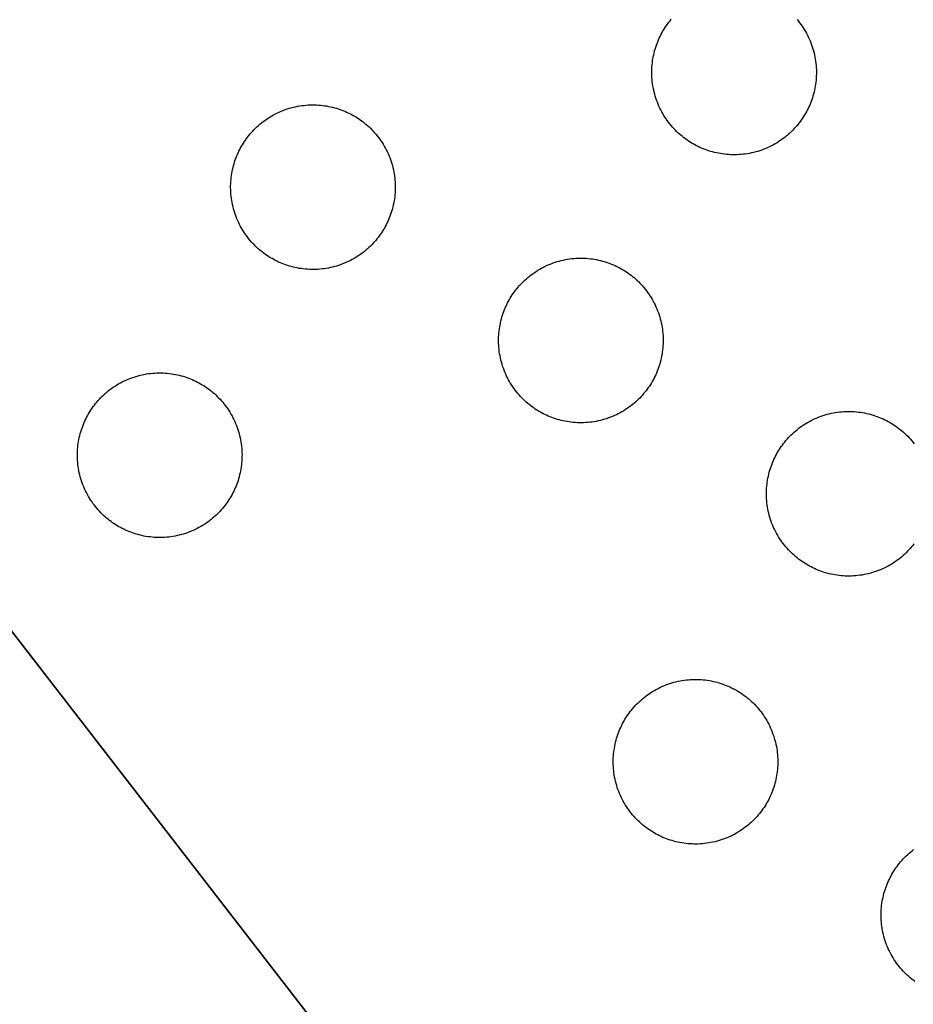
# Model space of a CAD drawing. Units: inches. Extents: x -402 to 683, y -146 to 299.
# Drawn here: x -28 to -20, y 108 to 117 of the extents above; entities that cross this region are included whole.
import ezdxf

# ---------------------------------------------------------------- set-up
doc = ezdxf.new("R2010")
doc.units = ezdxf.units.IN
doc.header["$MEASUREMENT"] = 0
doc.layers.add('Make2D$Visible$Curves', color=7, linetype='Continuous', true_color=0x000000)

msp = doc.modelspace()

# ---------------------------------------------------------------- linework, layer by layer
at = {"layer": 'Make2D$Visible$Curves', "lineweight": -3}
for points in [[(-21.5584, 115.7223), (-21.5727, 115.7307), (-21.587, 115.7395), (-21.6012, 115.7487), (-21.6153, 115.7583), (-21.6292, 115.7683), (-21.6431, 115.7787), (-21.6568, 115.7895), (-21.6704, 115.8007), (-21.6838, 115.8123), (-21.697, 115.8244), (-21.71, 115.8368), (-21.7228, 115.8496), (-21.7353, 115.8628), (-21.7476, 115.8763), (-21.7596, 115.8903), (-21.7714, 115.9046), (-21.7828, 115.9193), (-21.7939, 115.9344), (-21.8047, 115.9497), (-21.8152, 115.9655), (-21.8253, 115.9815), (-21.835, 115.9979), (-21.8443, 116.0145), (-21.8532, 116.0314), (-21.8617, 116.0486), (-21.8698, 116.0661), (-21.8775, 116.0838), (-21.8847, 116.1017), (-21.8914, 116.1198), (-21.8977, 116.1381), (-21.9035, 116.1566), (-21.9088, 116.1752), (-21.9137, 116.1939), (-21.918, 116.2128), (-21.9219, 116.2318), (-21.9253, 116.2508), (-21.9281, 116.2699), (-21.9305, 116.289), (-21.9324, 116.3081), (-21.9338, 116.3273), (-21.9347, 116.3464), (-21.9351, 116.3655), (-21.935, 116.3845), (-21.9344, 116.4034), (-21.9334, 116.4223), (-21.9319, 116.441), (-21.9299, 116.4596), (-21.9275, 116.4781), (-21.9246, 116.4964), (-21.9213, 116.5145), (-21.9176, 116.5324), (-21.9135, 116.5502), (-21.909, 116.5677), (-21.904, 116.585), (-21.8988, 116.602), (-21.8931, 116.6188), (-21.8871, 116.6354), (-21.8807, 116.6517), (-21.8741, 116.6677), (-21.8671, 116.6834), (-21.8598, 116.6988), (-21.8523, 116.7139), (-21.8444, 116.7287), (-21.8363, 116.7432), (-21.8279, 116.7575), (-21.8191, 116.7718), (-21.8099, 116.786), (-21.8003, 116.8001), (-21.7903, 116.8141), (-21.7799, 116.8279), (-21.7691, 116.8416), (-21.7579, 116.8552)], [(-20.6142, 116.8531), (-20.6024, 116.8388), (-20.591, 116.8241), (-20.5799, 116.8091), (-20.5691, 116.7937), (-20.5586, 116.778), (-20.5485, 116.7619), (-20.5388, 116.7456), (-20.5295, 116.7289), (-20.5206, 116.712), (-20.5121, 116.6948), (-20.504, 116.6774), (-20.4963, 116.6597), (-20.4891, 116.6418), (-20.4824, 116.6236), (-20.4761, 116.6053), (-20.4703, 116.5869), (-20.465, 116.5682), (-20.4601, 116.5495), (-20.4558, 116.5306), (-20.4519, 116.5117), (-20.4486, 116.4926), (-20.4457, 116.4736), (-20.4433, 116.4544), (-20.4414, 116.4353), (-20.44, 116.4162), (-20.4391, 116.397), (-20.4387, 116.378), (-20.4388, 116.3589), (-20.4394, 116.34), (-20.4404, 116.3212), (-20.4419, 116.3024), (-20.4439, 116.2838), (-20.4463, 116.2654), (-20.4492, 116.2471), (-20.4525, 116.2289), (-20.4562, 116.211), (-20.4603, 116.1933), (-20.4648, 116.1757), (-20.4698, 116.1584), (-20.4751, 116.1414), (-20.4807, 116.1246), (-20.4867, 116.1081), (-20.4931, 116.0918), (-20.4997, 116.0758), (-20.5067, 116.0601), (-20.514, 116.0447), (-20.5216, 116.0295), (-20.5294, 116.0147), (-20.5375, 116.0002), (-20.5459, 115.9859), (-20.5547, 115.9716), (-20.5639, 115.9575), (-20.5735, 115.9434), (-20.5835, 115.9294), (-20.5939, 115.9155), (-20.6047, 115.9018), (-20.6159, 115.8882), (-20.6275, 115.8749), (-20.6395, 115.8616), (-20.652, 115.8486), (-20.6648, 115.8359), (-20.678, 115.8233), (-20.6915, 115.811), (-20.7055, 115.799), (-20.7198, 115.7872), (-20.7345, 115.7758), (-20.7495, 115.7647), (-20.7649, 115.7539), (-20.7806, 115.7434), (-20.7967, 115.7334), (-20.813, 115.7236), (-20.8297, 115.7143), (-20.8466, 115.7054), (-20.8638, 115.6969), (-20.8813, 115.6888), (-20.899, 115.6812), (-20.9169, 115.674), (-20.935, 115.6672), (-20.9533, 115.6609), (-20.9718, 115.6551), (-20.9904, 115.6498), (-21.0091, 115.645), (-21.028, 115.6406), (-21.0469, 115.6367), (-21.066, 115.6334), (-21.0851, 115.6305), (-21.1042, 115.6281), (-21.1233, 115.6262), (-21.1425, 115.6249), (-21.1616, 115.624), (-21.1807, 115.6236), (-21.1997, 115.6236), (-21.2186, 115.6242), (-21.2375, 115.6252), (-21.2562, 115.6267), (-21.2748, 115.6287), (-21.2933, 115.6311), (-21.3116, 115.634), (-21.3297, 115.6373), (-21.3476, 115.641), (-21.3654, 115.6451), (-21.3829, 115.6497), (-21.4002, 115.6546), (-21.4172, 115.6599), (-21.434, 115.6655), (-21.4506, 115.6715), (-21.4668, 115.6779), (-21.4828, 115.6845), (-21.4985, 115.6915), (-21.514, 115.6988), (-21.5291, 115.7064), (-21.5439, 115.7142), (-21.5584, 115.7223)], [(-13.1864, 92.4634), (-31.5371, 116.1816)], [(-31.537, 116.1817), (-13.1864, 92.4634)], [(-25.3869, 114.68), (-25.4012, 114.6884), (-25.4155, 114.6972), (-25.4297, 114.7064), (-25.4438, 114.716), (-25.4578, 114.726), (-25.4716, 114.7364), (-25.4853, 114.7472), (-25.4989, 114.7585), (-25.5123, 114.7701), (-25.5255, 114.7821), (-25.5385, 114.7945), (-25.5513, 114.8073), (-25.5638, 114.8205), (-25.5761, 114.8341), (-25.5882, 114.848), (-25.5999, 114.8624), (-25.6113, 114.8771), (-25.6225, 114.8921), (-25.6333, 114.9075), (-25.6437, 114.9232), (-25.6538, 114.9392), (-25.6635, 114.9556), (-25.6728, 114.9722), (-25.6817, 114.9892), (-25.6903, 115.0064), (-25.6983, 115.0238), (-25.706, 115.0415), (-25.7132, 115.0594), (-25.7199, 115.0775), (-25.7262, 115.0958), (-25.732, 115.1143), (-25.7373, 115.1329), (-25.7422, 115.1517), (-25.7465, 115.1705), (-25.7504, 115.1895), (-25.7538, 115.2085), (-25.7566, 115.2276), (-25.759, 115.2467), (-25.7609, 115.2659), (-25.7623, 115.285), (-25.7632, 115.3041), (-25.7636, 115.3232), (-25.7635, 115.3422), (-25.7629, 115.3612), (-25.7619, 115.38), (-25.7604, 115.3988), (-25.7584, 115.4174), (-25.756, 115.4358), (-25.7531, 115.4541), (-25.7499, 115.4722), (-25.7461, 115.4902), (-25.742, 115.5079), (-25.7375, 115.5254), (-25.7326, 115.5427), (-25.7273, 115.5598), (-25.7216, 115.5766), (-25.7156, 115.5931), (-25.7093, 115.6094), (-25.7026, 115.6254), (-25.6956, 115.6411), (-25.6883, 115.6565), (-25.6808, 115.6716), (-25.6729, 115.6865), (-25.6649, 115.701), (-25.6565, 115.7153), (-25.6477, 115.7295), (-25.6385, 115.7437), (-25.6289, 115.7578), (-25.6188, 115.7718), (-25.6084, 115.7856), (-25.5976, 115.7994), (-25.5864, 115.8129), (-25.5748, 115.8263), (-25.5628, 115.8395), (-25.5504, 115.8525), (-25.5376, 115.8653), (-25.5244, 115.8779), (-25.5108, 115.8902), (-25.4968, 115.9022), (-25.4825, 115.9139), (-25.4678, 115.9254), (-25.4528, 115.9365), (-25.4374, 115.9473), (-25.4217, 115.9577), (-25.4056, 115.9678), (-25.3893, 115.9775), (-25.3726, 115.9869), (-25.3557, 115.9958), (-25.3385, 116.0043), (-25.3211, 116.0124), (-25.3034, 116.02), (-25.2855, 116.0272), (-25.2673, 116.034), (-25.249, 116.0402), (-25.2306, 116.046), (-25.212, 116.0514), (-25.1932, 116.0562), (-25.1743, 116.0606), (-25.1554, 116.0644), (-25.1363, 116.0678), (-25.1173, 116.0707), (-25.0981, 116.0731), (-25.079, 116.0749), (-25.0599, 116.0763), (-25.0407, 116.0772), (-25.0217, 116.0776), (-25.0026, 116.0775), (-24.9837, 116.077), (-24.9649, 116.0759), (-24.9461, 116.0744), (-24.9275, 116.0725), (-24.9091, 116.07), (-24.8908, 116.0672), (-24.8726, 116.0639), (-24.8547, 116.0602), (-24.837, 116.056), (-24.8194, 116.0515), (-24.8021, 116.0466), (-24.7851, 116.0413), (-24.7683, 116.0357), (-24.7518, 116.0296), (-24.7355, 116.0233), (-24.7195, 116.0166), (-24.7038, 116.0096), (-24.6884, 116.0024), (-24.6732, 115.9948), (-24.6584, 115.987), (-24.6439, 115.9789)], [(-24.6439, 115.9789), (-24.6296, 115.9705), (-24.6153, 115.9617), (-24.6012, 115.9525), (-24.5871, 115.9429), (-24.5731, 115.9329), (-24.5592, 115.9225), (-24.5455, 115.9117), (-24.5319, 115.9005), (-24.5186, 115.8888), (-24.5054, 115.8768), (-24.4923, 115.8644), (-24.4796, 115.8516), (-24.467, 115.8384), (-24.4547, 115.8248), (-24.4427, 115.8109), (-24.431, 115.7965), (-24.4195, 115.7819), (-24.4084, 115.7668), (-24.3976, 115.7514), (-24.3871, 115.7357), (-24.3771, 115.7197), (-24.3673, 115.7033), (-24.358, 115.6867), (-24.3491, 115.6697), (-24.3406, 115.6525), (-24.3325, 115.6351), (-24.3249, 115.6174), (-24.3177, 115.5995), (-24.3109, 115.5814), (-24.3046, 115.5631), (-24.2988, 115.5446), (-24.2935, 115.526), (-24.2887, 115.5072), (-24.2843, 115.4884), (-24.2804, 115.4694), (-24.2771, 115.4504), (-24.2742, 115.4313), (-24.2718, 115.4122), (-24.2699, 115.393), (-24.2686, 115.3739), (-24.2677, 115.3548), (-24.2673, 115.3357), (-24.2673, 115.3167), (-24.2679, 115.2977), (-24.2689, 115.2789), (-24.2705, 115.2602), (-24.2724, 115.2416), (-24.2748, 115.2231), (-24.2777, 115.2048), (-24.281, 115.1867), (-24.2847, 115.1687), (-24.2888, 115.151), (-24.2934, 115.1335), (-24.2983, 115.1162), (-24.3036, 115.0991), (-24.3092, 115.0823), (-24.3152, 115.0658), (-24.3216, 115.0495), (-24.3283, 115.0335), (-24.3352, 115.0178), (-24.3425, 115.0024), (-24.3501, 114.9873), (-24.3579, 114.9725), (-24.366, 114.958), (-24.3744, 114.9436), (-24.3832, 114.9294), (-24.3924, 114.9152), (-24.402, 114.9011), (-24.412, 114.8871), (-24.4224, 114.8733), (-24.4332, 114.8595), (-24.4444, 114.846), (-24.456, 114.8326), (-24.4681, 114.8194), (-24.4805, 114.8064), (-24.4933, 114.7936), (-24.5065, 114.7811), (-24.52, 114.7688), (-24.534, 114.7567), (-24.5483, 114.745), (-24.563, 114.7335), (-24.5781, 114.7224), (-24.5934, 114.7116), (-24.6092, 114.7012), (-24.6252, 114.6911), (-24.6416, 114.6814), (-24.6582, 114.6721), (-24.6751, 114.6631), (-24.6923, 114.6546), (-24.7098, 114.6465), (-24.7275, 114.6389), (-24.7454, 114.6317), (-24.7635, 114.625), (-24.7818, 114.6187), (-24.8003, 114.6129), (-24.8189, 114.6075), (-24.8376, 114.6027), (-24.8565, 114.5983), (-24.8755, 114.5945), (-24.8945, 114.5911), (-24.9136, 114.5882), (-24.9327, 114.5859), (-24.9519, 114.584), (-24.971, 114.5826), (-24.9901, 114.5817), (-25.0092, 114.5813), (-25.0282, 114.5814), (-25.0471, 114.5819), (-25.066, 114.583), (-25.0847, 114.5845), (-25.1033, 114.5865), (-25.1218, 114.5889), (-25.1401, 114.5917), (-25.1582, 114.595), (-25.1761, 114.5987), (-25.1939, 114.6029), (-25.2114, 114.6074), (-25.2287, 114.6123), (-25.2457, 114.6176), (-25.2625, 114.6233), (-25.2791, 114.6293), (-25.2954, 114.6356), (-25.3114, 114.6423), (-25.3271, 114.6493), (-25.3425, 114.6565), (-25.3576, 114.6641), (-25.3724, 114.6719), (-25.3869, 114.68)], [(-22.9515, 113.2869), (-22.9659, 113.2953), (-22.9801, 113.3041), (-22.9943, 113.3133), (-23.0084, 113.3229), (-23.0224, 113.3329), (-23.0362, 113.3433), (-23.0499, 113.3541), (-23.0635, 113.3653), (-23.0769, 113.3769), (-23.0901, 113.389), (-23.1031, 113.4014), (-23.1159, 113.4142), (-23.1284, 113.4274), (-23.1407, 113.441), (-23.1528, 113.4549), (-23.1645, 113.4692), (-23.1759, 113.4839), (-23.1871, 113.499), (-23.1979, 113.5144), (-23.2083, 113.5301), (-23.2184, 113.5461), (-23.2281, 113.5625), (-23.2374, 113.5791), (-23.2464, 113.596), (-23.2549, 113.6132), (-23.2629, 113.6307), (-23.2706, 113.6484), (-23.2778, 113.6663), (-23.2845, 113.6844), (-23.2908, 113.7027), (-23.2966, 113.7212), (-23.3019, 113.7398), (-23.3068, 113.7585), (-23.3111, 113.7774), (-23.315, 113.7964), (-23.3184, 113.8154), (-23.3213, 113.8345), (-23.3236, 113.8536), (-23.3255, 113.8728), (-23.3269, 113.8919), (-23.3278, 113.911), (-23.3282, 113.9301), (-23.3281, 113.9491), (-23.3275, 113.968), (-23.3265, 113.9869), (-23.325, 114.0056), (-23.323, 114.0242), (-23.3206, 114.0427), (-23.3178, 114.061), (-23.3145, 114.0791), (-23.3107, 114.0971), (-23.3066, 114.1148), (-23.3021, 114.1323), (-23.2972, 114.1496), (-23.2919, 114.1667), (-23.2862, 114.1835), (-23.2802, 114.2), (-23.2739, 114.2163), (-23.2672, 114.2323), (-23.2602, 114.248), (-23.2529, 114.2634), (-23.2454, 114.2785), (-23.2376, 114.2933), (-23.2295, 114.3078), (-23.2211, 114.3222), (-23.2123, 114.3364), (-23.2031, 114.3506), (-23.1935, 114.3647), (-23.1835, 114.3787), (-23.1731, 114.3925), (-23.1622, 114.4062), (-23.151, 114.4198), (-23.1394, 114.4332), (-23.1274, 114.4464), (-23.115, 114.4594), (-23.1022, 114.4722), (-23.089, 114.4847), (-23.0754, 114.497), (-23.0614, 114.5091), (-23.0471, 114.5208), (-23.0324, 114.5322), (-23.0174, 114.5434), (-23.002, 114.5542), (-22.9863, 114.5646), (-22.9702, 114.5747), (-22.9539, 114.5844), (-22.9372, 114.5937), (-22.9203, 114.6027), (-22.9031, 114.6112), (-22.8857, 114.6192), (-22.868, 114.6269), (-22.8501, 114.6341), (-22.832, 114.6408), (-22.8137, 114.6471), (-22.7952, 114.6529), (-22.7766, 114.6582), (-22.7578, 114.6631), (-22.7389, 114.6674), (-22.72, 114.6713), (-22.701, 114.6747), (-22.6819, 114.6776), (-22.6627, 114.6799), (-22.6436, 114.6818), (-22.6245, 114.6832), (-22.6053, 114.6841), (-22.5863, 114.6845), (-22.5673, 114.6844), (-22.5483, 114.6838), (-22.5295, 114.6828), (-22.5107, 114.6813), (-22.4921, 114.6793), (-22.4737, 114.6769), (-22.4554, 114.6741), (-22.4372, 114.6708), (-22.4193, 114.667), (-22.4016, 114.6629), (-22.3841, 114.6584), (-22.3668, 114.6535), (-22.3497, 114.6482), (-22.3329, 114.6425), (-22.3164, 114.6365), (-22.3001, 114.6302), (-22.2841, 114.6235), (-22.2684, 114.6165), (-22.253, 114.6092), (-22.2379, 114.6017), (-22.223, 114.5939), (-22.2085, 114.5858)], [(-22.2085, 114.5858), (-22.1942, 114.5774), (-22.1799, 114.5686), (-22.1658, 114.5594), (-22.1517, 114.5498), (-22.1377, 114.5398), (-22.1238, 114.5293), (-22.1101, 114.5185), (-22.0966, 114.5073), (-22.0832, 114.4957), (-22.07, 114.4837), (-22.057, 114.4713), (-22.0442, 114.4585), (-22.0316, 114.4453), (-22.0193, 114.4317), (-22.0073, 114.4177), (-21.9956, 114.4034), (-21.9841, 114.3887), (-21.973, 114.3737), (-21.9622, 114.3583), (-21.9518, 114.3426), (-21.9417, 114.3265), (-21.932, 114.3102), (-21.9226, 114.2935), (-21.9137, 114.2766), (-21.9052, 114.2594), (-21.8971, 114.242), (-21.8895, 114.2243), (-21.8823, 114.2064), (-21.8755, 114.1883), (-21.8693, 114.1699), (-21.8634, 114.1515), (-21.8581, 114.1329), (-21.8533, 114.1141), (-21.8489, 114.0952), (-21.8451, 114.0763), (-21.8417, 114.0573), (-21.8388, 114.0382), (-21.8364, 114.019), (-21.8346, 113.9999), (-21.8332, 113.9808), (-21.8323, 113.9616), (-21.8319, 113.9426), (-21.832, 113.9236), (-21.8325, 113.9046), (-21.8336, 113.8858), (-21.8351, 113.867), (-21.837, 113.8484), (-21.8394, 113.83), (-21.8423, 113.8117), (-21.8456, 113.7935), (-21.8493, 113.7756), (-21.8534, 113.7579), (-21.858, 113.7403), (-21.8629, 113.7231), (-21.8682, 113.706), (-21.8738, 113.6892), (-21.8798, 113.6727), (-21.8862, 113.6564), (-21.8929, 113.6404), (-21.8998, 113.6247), (-21.9071, 113.6093), (-21.9147, 113.5941), (-21.9225, 113.5793), (-21.9306, 113.5648), (-21.939, 113.5505), (-21.9478, 113.5362), (-21.957, 113.5221), (-21.9666, 113.508), (-21.9766, 113.494), (-21.987, 113.4801), (-21.9978, 113.4664), (-22.009, 113.4529), (-22.0207, 113.4395), (-22.0327, 113.4263), (-22.0451, 113.4133), (-22.0579, 113.4005), (-22.0711, 113.3879), (-22.0847, 113.3756), (-22.0986, 113.3636), (-22.1129, 113.3519), (-22.1276, 113.3404), (-22.1427, 113.3293), (-22.1581, 113.3185), (-22.1738, 113.308), (-22.1898, 113.298), (-22.2062, 113.2882), (-22.2228, 113.2789), (-22.2397, 113.27), (-22.2569, 113.2615), (-22.2744, 113.2534), (-22.2921, 113.2458), (-22.31, 113.2386), (-22.3281, 113.2318), (-22.3464, 113.2256), (-22.3649, 113.2197), (-22.3835, 113.2144), (-22.4023, 113.2096), (-22.4211, 113.2052), (-22.4401, 113.2013), (-22.4591, 113.198), (-22.4782, 113.1951), (-22.4973, 113.1927), (-22.5165, 113.1908), (-22.5356, 113.1895), (-22.5547, 113.1886), (-22.5738, 113.1882), (-22.5928, 113.1883), (-22.6117, 113.1888), (-22.6306, 113.1899), (-22.6493, 113.1914), (-22.6679, 113.1933), (-22.6864, 113.1957), (-22.7047, 113.1986), (-22.7228, 113.2019), (-22.7408, 113.2056), (-22.7585, 113.2097), (-22.776, 113.2143), (-22.7933, 113.2192), (-22.8104, 113.2245), (-22.8272, 113.2301), (-22.8437, 113.2361), (-22.86, 113.2425), (-22.876, 113.2492), (-22.8917, 113.2561), (-22.9071, 113.2634), (-22.9222, 113.271), (-22.937, 113.2788), (-22.9515, 113.2869)], [(-26.7801, 112.2441), (-26.7944, 112.2525), (-26.8087, 112.2613), (-26.8228, 112.2705), (-26.8369, 112.2801), (-26.8509, 112.2901), (-26.8648, 112.3005), (-26.8785, 112.3113), (-26.8921, 112.3225), (-26.9054, 112.3342), (-26.9187, 112.3462), (-26.9317, 112.3586), (-26.9444, 112.3714), (-26.957, 112.3846), (-26.9693, 112.3982), (-26.9813, 112.4121), (-26.9931, 112.4264), (-27.0045, 112.4411), (-27.0156, 112.4562), (-27.0264, 112.4716), (-27.0369, 112.4873), (-27.0469, 112.5033), (-27.0567, 112.5197), (-27.066, 112.5363), (-27.0749, 112.5532), (-27.0834, 112.5704), (-27.0915, 112.5879), (-27.0991, 112.6056), (-27.1063, 112.6235), (-27.1131, 112.6416), (-27.1194, 112.6599), (-27.1252, 112.6784), (-27.1305, 112.697), (-27.1353, 112.7158), (-27.1397, 112.7346), (-27.1436, 112.7536), (-27.1469, 112.7726), (-27.1498, 112.7917), (-27.1522, 112.8108), (-27.1541, 112.83), (-27.1554, 112.8491), (-27.1563, 112.8682), (-27.1567, 112.8873), (-27.1567, 112.9063), (-27.1561, 112.9253), (-27.1551, 112.9441), (-27.1535, 112.9628), (-27.1516, 112.9814), (-27.1492, 112.9999), (-27.1463, 113.0182), (-27.143, 113.0363), (-27.1393, 113.0543), (-27.1352, 113.072), (-27.1306, 113.0895), (-27.1257, 113.1068), (-27.1204, 113.1239), (-27.1148, 113.1407), (-27.1088, 113.1572), (-27.1024, 113.1735), (-27.0958, 113.1895), (-27.0888, 113.2052), (-27.0815, 113.2206), (-27.0739, 113.2357), (-27.0661, 113.2505), (-27.058, 113.265), (-27.0496, 113.2794), (-27.0408, 113.2936), (-27.0316, 113.3078), (-27.022, 113.3219), (-27.012, 113.3359), (-27.0016, 113.3497), (-26.9908, 113.3634), (-26.9796, 113.377), (-26.968, 113.3904), (-26.9559, 113.4036), (-26.9435, 113.4166), (-26.9307, 113.4294), (-26.9175, 113.4419), (-26.904, 113.4542), (-26.89, 113.4663), (-26.8757, 113.478), (-26.861, 113.4895), (-26.8459, 113.5006), (-26.8306, 113.5114), (-26.8148, 113.5218), (-26.7988, 113.5319), (-26.7824, 113.5416), (-26.7658, 113.5509), (-26.7489, 113.5599), (-26.7317, 113.5684), (-26.7142, 113.5764), (-26.6965, 113.5841), (-26.6786, 113.5913), (-26.6605, 113.598), (-26.6422, 113.6043), (-26.6237, 113.6101), (-26.6051, 113.6154), (-26.5864, 113.6203), (-26.5675, 113.6247), (-26.5485, 113.6285), (-26.5295, 113.6319), (-26.5104, 113.6348), (-26.4913, 113.6371), (-26.4722, 113.639), (-26.453, 113.6404), (-26.4339, 113.6413), (-26.4148, 113.6417), (-26.3958, 113.6416), (-26.3769, 113.641), (-26.358, 113.64), (-26.3393, 113.6385), (-26.3207, 113.6365), (-26.3022, 113.6341), (-26.2839, 113.6313), (-26.2658, 113.628), (-26.2479, 113.6243), (-26.2301, 113.6201), (-26.2126, 113.6156), (-26.1953, 113.6107), (-26.1783, 113.6054), (-26.1615, 113.5997), (-26.1449, 113.5937), (-26.1286, 113.5874), (-26.1126, 113.5807), (-26.0969, 113.5737), (-26.0815, 113.5665), (-26.0664, 113.5589), (-26.0516, 113.5511), (-26.0371, 113.543)], [(-26.0371, 113.543), (-26.0228, 113.5346), (-26.0085, 113.5258), (-25.9943, 113.5166), (-25.9802, 113.507), (-25.9662, 113.497), (-25.9524, 113.4866), (-25.9387, 113.4757), (-25.9251, 113.4645), (-25.9117, 113.4529), (-25.8985, 113.4409), (-25.8855, 113.4285), (-25.8727, 113.4157), (-25.8602, 113.4025), (-25.8479, 113.3889), (-25.8359, 113.375), (-25.8241, 113.3606), (-25.8127, 113.3459), (-25.8015, 113.3309), (-25.7907, 113.3155), (-25.7803, 113.2998), (-25.7702, 113.2838), (-25.7605, 113.2674), (-25.7512, 113.2508), (-25.7423, 113.2338), (-25.7338, 113.2166), (-25.7257, 113.1992), (-25.718, 113.1815), (-25.7108, 113.1636), (-25.7041, 113.1455), (-25.6978, 113.1272), (-25.692, 113.1087), (-25.6867, 113.0901), (-25.6818, 113.0713), (-25.6775, 113.0525), (-25.6736, 113.0335), (-25.6702, 113.0145), (-25.6674, 112.9954), (-25.665, 112.9762), (-25.6631, 112.9571), (-25.6617, 112.938), (-25.6608, 112.9189), (-25.6604, 112.8998), (-25.6605, 112.8808), (-25.6611, 112.8618), (-25.6621, 112.843), (-25.6636, 112.8242), (-25.6656, 112.8056), (-25.668, 112.7872), (-25.6709, 112.7689), (-25.6741, 112.7507), (-25.6779, 112.7328), (-25.682, 112.7151), (-25.6865, 112.6976), (-25.6914, 112.6803), (-25.6967, 112.6632), (-25.7024, 112.6464), (-25.7084, 112.6299), (-25.7147, 112.6136), (-25.7214, 112.5976), (-25.7284, 112.5819), (-25.7357, 112.5665), (-25.7432, 112.5514), (-25.7511, 112.5365), (-25.7591, 112.522), (-25.7675, 112.5077), (-25.7764, 112.4935), (-25.7856, 112.4793), (-25.7952, 112.4652), (-25.8052, 112.4512), (-25.8156, 112.4373), (-25.8264, 112.4236), (-25.8376, 112.4101), (-25.8492, 112.3967), (-25.8612, 112.3835), (-25.8736, 112.3705), (-25.8864, 112.3577), (-25.8996, 112.3451), (-25.9132, 112.3328), (-25.9272, 112.3208), (-25.9415, 112.3091), (-25.9562, 112.2976), (-25.9712, 112.2865), (-25.9866, 112.2757), (-26.0023, 112.2653), (-26.0184, 112.2552), (-26.0347, 112.2455), (-26.0514, 112.2361), (-26.0683, 112.2272), (-26.0855, 112.2187), (-26.1029, 112.2106), (-26.1206, 112.203), (-26.1385, 112.1958), (-26.1567, 112.189), (-26.175, 112.1828), (-26.1934, 112.177), (-26.212, 112.1716), (-26.2308, 112.1668), (-26.2497, 112.1624), (-26.2686, 112.1586), (-26.2877, 112.1552), (-26.3067, 112.1523), (-26.3259, 112.1499), (-26.345, 112.1481), (-26.3641, 112.1467), (-26.3833, 112.1458), (-26.4023, 112.1454), (-26.4214, 112.1455), (-26.4403, 112.146), (-26.4591, 112.1471), (-26.4779, 112.1486), (-26.4965, 112.1505), (-26.5149, 112.153), (-26.5332, 112.1558), (-26.5514, 112.1591), (-26.5693, 112.1628), (-26.587, 112.1669), (-26.6046, 112.1715), (-26.6219, 112.1764), (-26.6389, 112.1817), (-26.6557, 112.1873), (-26.6722, 112.1933), (-26.6885, 112.1997), (-26.7045, 112.2064), (-26.7202, 112.2133), (-26.7356, 112.2206), (-26.7508, 112.2282), (-26.7656, 112.236), (-26.7801, 112.2441)], [(-20.5161, 111.8938), (-20.5305, 111.9022), (-20.5447, 111.911), (-20.5589, 111.9202), (-20.573, 111.9298), (-20.587, 111.9398), (-20.6008, 111.9502), (-20.6146, 111.961), (-20.6281, 111.9722), (-20.6415, 111.9838), (-20.6547, 111.9958), (-20.6677, 112.0082), (-20.6805, 112.0211), (-20.693, 112.0342), (-20.7053, 112.0478), (-20.7174, 112.0618), (-20.7291, 112.0761), (-20.7406, 112.0908), (-20.7517, 112.1058), (-20.7625, 112.1212), (-20.7729, 112.1369), (-20.783, 112.153), (-20.7927, 112.1693), (-20.802, 112.186), (-20.811, 112.2029), (-20.8195, 112.2201), (-20.8276, 112.2376), (-20.8352, 112.2553), (-20.8424, 112.2732), (-20.8491, 112.2913), (-20.8554, 112.3096), (-20.8612, 112.328), (-20.8666, 112.3467), (-20.8714, 112.3654), (-20.8758, 112.3843), (-20.8796, 112.4032), (-20.883, 112.4223), (-20.8859, 112.4414), (-20.8882, 112.4605), (-20.8901, 112.4796), (-20.8915, 112.4988), (-20.8924, 112.5179), (-20.8928, 112.537), (-20.8927, 112.556), (-20.8922, 112.5749), (-20.8911, 112.5938), (-20.8896, 112.6125), (-20.8876, 112.6311), (-20.8852, 112.6496), (-20.8824, 112.6679), (-20.8791, 112.686), (-20.8754, 112.7039), (-20.8712, 112.7217), (-20.8667, 112.7392), (-20.8618, 112.7565), (-20.8565, 112.7735), (-20.8508, 112.7903), (-20.8448, 112.8069), (-20.8385, 112.8231), (-20.8318, 112.8391), (-20.8248, 112.8548), (-20.8176, 112.8703), (-20.81, 112.8854), (-20.8022, 112.9002), (-20.7941, 112.9147), (-20.7857, 112.929), (-20.7769, 112.9433), (-20.7677, 112.9575), (-20.7581, 112.9716), (-20.7481, 112.9855), (-20.7377, 112.9994), (-20.7269, 113.0131), (-20.7156, 113.0267), (-20.704, 113.0401), (-20.692, 113.0533), (-20.6796, 113.0663), (-20.6668, 113.0791), (-20.6536, 113.0916), (-20.64, 113.1039), (-20.6261, 113.1159), (-20.6117, 113.1277), (-20.597, 113.1391), (-20.582, 113.1502), (-20.5666, 113.161), (-20.5509, 113.1715), (-20.5349, 113.1816), (-20.5185, 113.1913), (-20.5019, 113.2006), (-20.4849, 113.2095), (-20.4677, 113.218), (-20.4503, 113.2261), (-20.4326, 113.2338), (-20.4147, 113.241), (-20.3966, 113.2477), (-20.3783, 113.254), (-20.3598, 113.2598), (-20.3412, 113.2651), (-20.3224, 113.27), (-20.3036, 113.2743), (-20.2846, 113.2782), (-20.2656, 113.2815), (-20.2465, 113.2844), (-20.2274, 113.2868), (-20.2082, 113.2887), (-20.1891, 113.2901), (-20.17, 113.291), (-20.1509, 113.2914), (-20.1319, 113.2913), (-20.1129, 113.2907), (-20.0941, 113.2897), (-20.0753, 113.2882), (-20.0567, 113.2862), (-20.0383, 113.2838), (-20.02, 113.2809), (-20.0019, 113.2776), (-19.9839, 113.2739), (-19.9662, 113.2698), (-19.9487, 113.2653), (-19.9314, 113.2603), (-19.9143, 113.2551), (-19.8975, 113.2494), (-19.881, 113.2434), (-19.8647, 113.237), (-19.8487, 113.2304), (-19.833, 113.2234), (-19.8176, 113.2161), (-19.8025, 113.2086), (-19.7876, 113.2007), (-19.7731, 113.1926)], [(-19.7731, 113.1926), (-19.7588, 113.1842), (-19.7446, 113.1754), (-19.7304, 113.1662), (-19.7163, 113.1566), (-19.7023, 113.1466), (-19.6885, 113.1362), (-19.6747, 113.1254), (-19.6612, 113.1142), (-19.6478, 113.1026), (-19.6346, 113.0906), (-19.6216, 113.0782), (-19.6088, 113.0653), (-19.5962, 113.0522), (-19.5839, 113.0386), (-19.5719, 113.0246), (-19.5602, 113.0103), (-19.5487, 112.9956)], [(-19.5516, 112.087), (-19.5624, 112.0733), (-19.5736, 112.0597), (-19.5853, 112.0463), (-19.5973, 112.0331), (-19.6097, 112.0201), (-19.6225, 112.0073), (-19.6357, 111.9948), (-19.6493, 111.9825), (-19.6632, 111.9705), (-19.6776, 111.9587), (-19.6922, 111.9473), (-19.7073, 111.9362), (-19.7227, 111.9254), (-19.7384, 111.9149), (-19.7544, 111.9048), (-19.7708, 111.8951), (-19.7874, 111.8858), (-19.8044, 111.8769), (-19.8216, 111.8684), (-19.839, 111.8603), (-19.8567, 111.8526), (-19.8746, 111.8454), (-19.8927, 111.8387), (-19.911, 111.8324), (-19.9295, 111.8266), (-19.9481, 111.8213), (-19.9669, 111.8164), (-19.9857, 111.8121), (-20.0047, 111.8082), (-20.0237, 111.8049), (-20.0428, 111.802), (-20.0619, 111.7996), (-20.0811, 111.7977), (-20.1002, 111.7963), (-20.1193, 111.7954), (-20.1384, 111.795), (-20.1574, 111.7951), (-20.1764, 111.7957), (-20.1952, 111.7967), (-20.2139, 111.7982), (-20.2325, 111.8002), (-20.251, 111.8026), (-20.2693, 111.8055), (-20.2874, 111.8088), (-20.3054, 111.8125), (-20.3231, 111.8166), (-20.3406, 111.8211), (-20.3579, 111.8261), (-20.375, 111.8313), (-20.3918, 111.837), (-20.4083, 111.843), (-20.4246, 111.8494), (-20.4406, 111.856), (-20.4563, 111.863), (-20.4717, 111.8703), (-20.4868, 111.8778), (-20.5016, 111.8857), (-20.5161, 111.8938)], [(-21.9093, 109.4584), (-21.9236, 109.4668), (-21.9379, 109.4756), (-21.952, 109.4848), (-21.9661, 109.4944), (-21.9801, 109.5044), (-21.994, 109.5148), (-22.0077, 109.5256), (-22.0212, 109.5368), (-22.0346, 109.5484), (-22.0478, 109.5604), (-22.0608, 109.5729), (-22.0736, 109.5857), (-22.0862, 109.5989), (-22.0985, 109.6124), (-22.1105, 109.6264), (-22.1222, 109.6407), (-22.1337, 109.6554), (-22.1448, 109.6704), (-22.1556, 109.6858), (-22.1661, 109.7016), (-22.1761, 109.7176), (-22.1858, 109.7339), (-22.1952, 109.7506), (-22.2041, 109.7675), (-22.2126, 109.7847), (-22.2207, 109.8022), (-22.2283, 109.8199), (-22.2355, 109.8378), (-22.2423, 109.8559), (-22.2485, 109.8742), (-22.2544, 109.8927), (-22.2597, 109.9113), (-22.2645, 109.93), (-22.2689, 109.9489), (-22.2727, 109.9679), (-22.2761, 109.9869), (-22.279, 110.006), (-22.2814, 110.0251), (-22.2833, 110.0442), (-22.2846, 110.0634), (-22.2855, 110.0825), (-22.2859, 110.1016), (-22.2858, 110.1206), (-22.2853, 110.1395), (-22.2842, 110.1584), (-22.2827, 110.1771), (-22.2808, 110.1957), (-22.2784, 110.2142), (-22.2755, 110.2325), (-22.2722, 110.2506), (-22.2685, 110.2685), (-22.2644, 110.2863), (-22.2598, 110.3038), (-22.2549, 110.3211), (-22.2496, 110.3381), (-22.244, 110.3549), (-22.238, 110.3715), (-22.2316, 110.3877), (-22.2249, 110.4037), (-22.218, 110.4195), (-22.2107, 110.4349), (-22.2031, 110.45), (-22.1953, 110.4648), (-22.1872, 110.4793), (-22.1788, 110.4936), (-22.17, 110.5079), (-22.1608, 110.5221), (-22.1512, 110.5362), (-22.1412, 110.5501), (-22.1308, 110.564), (-22.12, 110.5777), (-22.1088, 110.5913), (-22.0972, 110.6047), (-22.0851, 110.6179), (-22.0727, 110.6309), (-22.0599, 110.6437), (-22.0467, 110.6562), (-22.0331, 110.6685), (-22.0192, 110.6805), (-22.0049, 110.6923), (-21.9902, 110.7037), (-21.9751, 110.7148), (-21.9597, 110.7256), (-21.944, 110.7361), (-21.928, 110.7462), (-21.9116, 110.7559), (-21.895, 110.7652), (-21.8781, 110.7741), (-21.8609, 110.7826), (-21.8434, 110.7907), (-21.8257, 110.7984), (-21.8078, 110.8056), (-21.7897, 110.8123), (-21.7714, 110.8186), (-21.7529, 110.8244), (-21.7343, 110.8297), (-21.7155, 110.8346), (-21.6967, 110.8389), (-21.6777, 110.8428), (-21.6587, 110.8462), (-21.6396, 110.849), (-21.6205, 110.8514), (-21.6013, 110.8533), (-21.5822, 110.8547), (-21.5631, 110.8556), (-21.544, 110.856), (-21.525, 110.8559), (-21.5061, 110.8553), (-21.4872, 110.8543), (-21.4685, 110.8528), (-21.4499, 110.8508), (-21.4314, 110.8484), (-21.4131, 110.8455), (-21.395, 110.8422), (-21.377, 110.8385), (-21.3593, 110.8344), (-21.3418, 110.8299), (-21.3245, 110.825), (-21.3074, 110.8197), (-21.2906, 110.814), (-21.2741, 110.808), (-21.2578, 110.8017), (-21.2418, 110.795), (-21.2261, 110.788), (-21.2107, 110.7807), (-21.1956, 110.7732), (-21.1808, 110.7653), (-21.1663, 110.7572)], [(-21.1663, 110.7572), (-21.1519, 110.7488), (-21.1377, 110.74), (-21.1235, 110.7308), (-21.1094, 110.7212), (-21.0954, 110.7112), (-21.0816, 110.7008), (-21.0679, 110.69), (-21.0543, 110.6788), (-21.0409, 110.6672), (-21.0277, 110.6552), (-21.0147, 110.6428), (-21.0019, 110.63), (-20.9894, 110.6168), (-20.9771, 110.6032), (-20.965, 110.5892), (-20.9533, 110.5749), (-20.9419, 110.5602), (-20.9307, 110.5452), (-20.9199, 110.5298), (-20.9095, 110.5141), (-20.8994, 110.498), (-20.8897, 110.4817), (-20.8804, 110.465), (-20.8714, 110.4481), (-20.8629, 110.4309), (-20.8549, 110.4134), (-20.8472, 110.3958), (-20.84, 110.3778), (-20.8333, 110.3597), (-20.827, 110.3414), (-20.8212, 110.323), (-20.8159, 110.3043), (-20.811, 110.2856), (-20.8067, 110.2667), (-20.8028, 110.2478), (-20.7994, 110.2287), (-20.7965, 110.2096), (-20.7942, 110.1905), (-20.7923, 110.1714), (-20.7909, 110.1522), (-20.79, 110.1331), (-20.7896, 110.1141), (-20.7897, 110.095), (-20.7903, 110.0761), (-20.7913, 110.0572), (-20.7928, 110.0385), (-20.7948, 110.0199), (-20.7972, 110.0014), (-20.8, 109.9831), (-20.8033, 109.965), (-20.8071, 109.9471), (-20.8112, 109.9293), (-20.8157, 109.9118), (-20.8206, 109.8945), (-20.8259, 109.8775), (-20.8316, 109.8607), (-20.8376, 109.8441), (-20.8439, 109.8279), (-20.8506, 109.8119), (-20.8576, 109.7962), (-20.8649, 109.7807), (-20.8724, 109.7656), (-20.8802, 109.7508), (-20.8883, 109.7363), (-20.8967, 109.722), (-20.9055, 109.7077), (-20.9147, 109.6935), (-20.9243, 109.6795), (-20.9343, 109.6655), (-20.9448, 109.6516), (-20.9556, 109.6379), (-20.9668, 109.6243), (-20.9784, 109.6109), (-20.9904, 109.5977), (-21.0028, 109.5847), (-21.0156, 109.572), (-21.0288, 109.5594), (-21.0424, 109.5471), (-21.0564, 109.5351), (-21.0707, 109.5233), (-21.0854, 109.5119), (-21.1004, 109.5008), (-21.1158, 109.49), (-21.1315, 109.4795), (-21.1476, 109.4694), (-21.1639, 109.4597), (-21.1806, 109.4504), (-21.1975, 109.4415), (-21.2147, 109.433), (-21.2321, 109.4249), (-21.2498, 109.4173), (-21.2677, 109.4101), (-21.2858, 109.4033), (-21.3042, 109.397), (-21.3226, 109.3912), (-21.3412, 109.3859), (-21.36, 109.3811), (-21.3789, 109.3767), (-21.3978, 109.3728), (-21.4168, 109.3695), (-21.4359, 109.3666), (-21.4551, 109.3642), (-21.4742, 109.3623), (-21.4933, 109.3609), (-21.5125, 109.3601), (-21.5315, 109.3597), (-21.5505, 109.3597), (-21.5695, 109.3603), (-21.5883, 109.3613), (-21.6071, 109.3628), (-21.6257, 109.3648), (-21.6441, 109.3672), (-21.6624, 109.3701), (-21.6806, 109.3734), (-21.6985, 109.3771), (-21.7162, 109.3812), (-21.7338, 109.3857), (-21.751, 109.3907), (-21.7681, 109.396), (-21.7849, 109.4016), (-21.8014, 109.4076), (-21.8177, 109.414), (-21.8337, 109.4206), (-21.8494, 109.4276), (-21.8648, 109.4349), (-21.88, 109.4425), (-21.8948, 109.4503), (-21.9093, 109.4584)], [(-19.5447, 108.1113), (-19.5586, 108.1217), (-19.5723, 108.1325), (-19.5859, 108.1437), (-19.5992, 108.1553), (-19.6125, 108.1673), (-19.6255, 108.1797), (-19.6382, 108.1925), (-19.6508, 108.2057), (-19.6631, 108.2193), (-19.6751, 108.2333), (-19.6869, 108.2476), (-19.6983, 108.2623), (-19.7094, 108.2773), (-19.7202, 108.2927), (-19.7307, 108.3084), (-19.7407, 108.3245), (-19.7505, 108.3408), (-19.7598, 108.3575), (-19.7687, 108.3744), (-19.7772, 108.3916), (-19.7853, 108.409), (-19.7929, 108.4267), (-19.8001, 108.4446), (-19.8069, 108.4628), (-19.8132, 108.4811), (-19.819, 108.4995), (-19.8243, 108.5182), (-19.8291, 108.5369), (-19.8335, 108.5558), (-19.8374, 108.5747), (-19.8407, 108.5938), (-19.8436, 108.6128), (-19.846, 108.632), (-19.8479, 108.6511), (-19.8492, 108.6702), (-19.8501, 108.6894), (-19.8505, 108.7084), (-19.8505, 108.7275), (-19.8499, 108.7464), (-19.8489, 108.7652), (-19.8474, 108.784), (-19.8454, 108.8026), (-19.843, 108.821), (-19.8401, 108.8393), (-19.8368, 108.8575), (-19.8331, 108.8754), (-19.829, 108.8931), (-19.8244, 108.9107), (-19.8195, 108.928), (-19.8142, 108.945), (-19.8086, 108.9618), (-19.8026, 108.9783), (-19.7962, 108.9946), (-19.7896, 109.0106), (-19.7826, 109.0263), (-19.7753, 109.0417), (-19.7677, 109.0569), (-19.7599, 109.0717), (-19.7518, 109.0862), (-19.7434, 109.1005), (-19.7346, 109.1148), (-19.7254, 109.1289), (-19.7158, 109.143), (-19.7058, 109.157), (-19.6954, 109.1709), (-19.6846, 109.1846), (-19.6734, 109.1982), (-19.6618, 109.2115), (-19.6497, 109.2248), (-19.6373, 109.2378), (-19.6245, 109.2505), (-19.6113, 109.2631), (-19.5978, 109.2754), (-19.5838, 109.2874), (-19.5695, 109.2992), (-19.5548, 109.3106)]]:
    msp.add_lwpolyline(points, dxfattribs=at)

doc.saveas('drawing.dxf')
